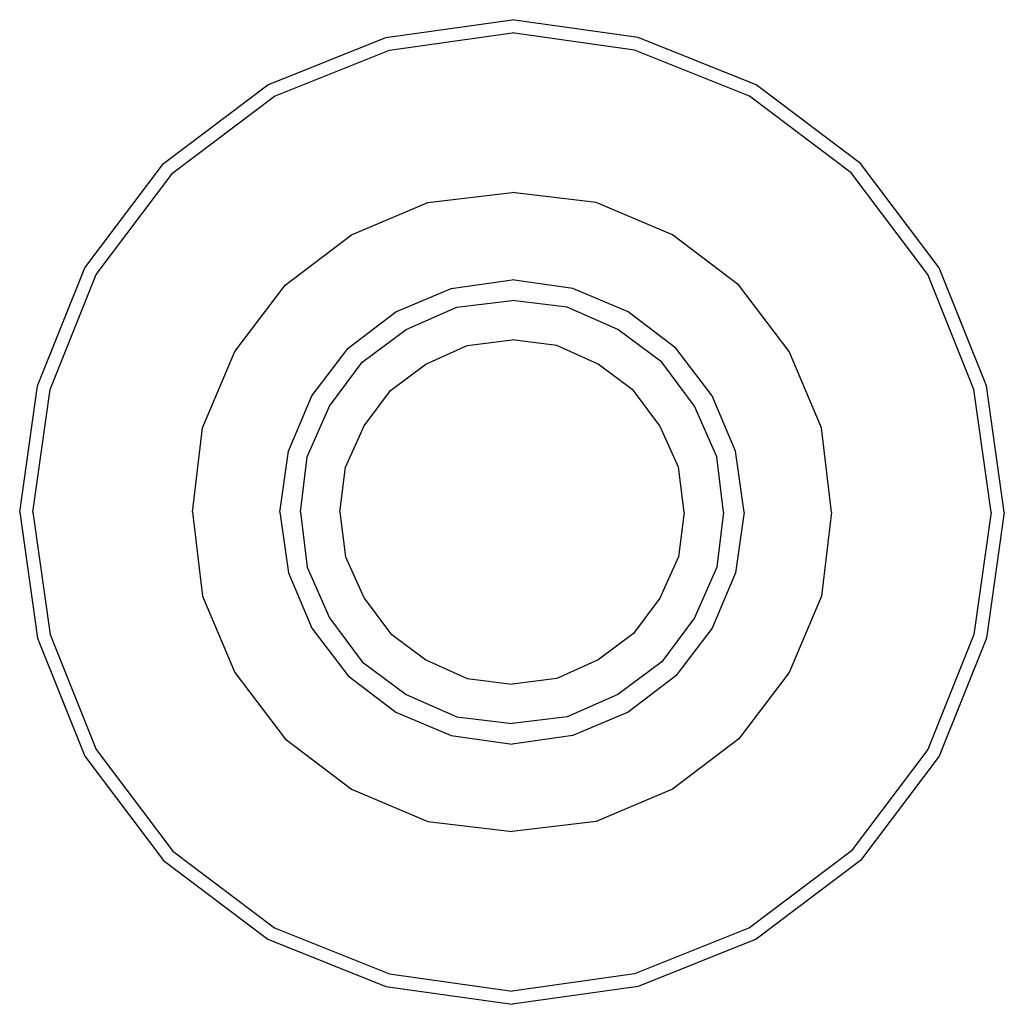
# Model space of a CAD drawing. Extents: x 0 to 74, y 0 to 74.
import ezdxf

# ---------------------------------------------------------------- set-up
doc = ezdxf.new("R2010")
doc.units = 0
doc.header["$MEASUREMENT"] = 0
doc.layers.get('0').update_dxf_attribs({"linetype": 'CONTINUOUS'})

msp = doc.modelspace()

# ---------------------------------------------------------------- linework, layer by layer
for p, q in [((27.528, 72.668), (37, 74)), ((27.528, 72.668), (37, 74)), ((27.528, 72.668), (37, 74)), ((27.528, 72.668), (37, 74)), ((27.528, 72.668), (37, 74)), ((27.528, 72.668), (37, 74)), ((27.528, 72.668), (37, 74)), ((46.472, 72.668), (37, 74)), ((46.472, 72.668), (37, 74)), ((46.472, 72.668), (37, 74)), ((46.472, 72.668), (37, 74)), ((46.472, 72.668), (37, 74)), ((46.472, 72.668), (37, 74)), ((46.472, 72.668), (37, 74)), ((18.648, 69.116), (27.528, 72.668)), ((18.648, 69.116), (27.528, 72.668)), ((18.648, 69.116), (27.528, 72.668)), ((18.648, 69.116), (27.528, 72.668)), ((18.648, 69.116), (27.528, 72.668)), ((27.784, 71.704), (37, 73)), ((27.784, 71.704), (37, 73)), ((46.216, 71.704), (37, 73)), ((46.216, 71.704), (37, 73)), ((55.352, 69.116), (46.472, 72.668)), ((55.352, 69.116), (46.472, 72.668)), ((55.352, 69.116), (46.472, 72.668)), ((55.352, 69.116), (46.472, 72.668)), ((55.352, 69.116), (46.472, 72.668)), ((19.144, 68.248), (27.784, 71.704)), ((54.856, 68.248), (46.216, 71.704)), ((10.804, 63.196), (18.648, 69.116)), ((10.804, 63.196), (18.648, 69.116)), ((63.196, 63.196), (55.352, 69.116)), ((63.196, 63.196), (55.352, 69.116)), ((11.512, 62.488), (19.144, 68.248)), ((62.488, 62.488), (54.856, 68.248)), ((4.884, 55.352), (10.804, 63.196)), ((69.116, 55.352), (63.196, 63.196)), ((5.752, 54.856), (11.512, 62.488)), ((68.248, 54.856), (62.488, 62.488)), ((30.665, 60.269), (37, 61)), ((43.335, 60.269), (37, 61)), ((24.9391, 57.8325), (30.665, 60.269)), ((49.0609, 57.8325), (43.335, 60.269)), ((19.9442, 54.0558), (24.9391, 57.8325)), ((54.0558, 54.0558), (49.0609, 57.8325)), ((1.332, 46.472), (4.884, 55.352)), ((2.296, 46.216), (5.752, 54.856)), ((71.704, 46.216), (68.248, 54.856)), ((72.668, 46.472), (69.116, 55.352)), ((16.1675, 49.0609), (19.9442, 54.0558)), ((32.4297, 53.8047), (37, 54.4375)), ((41.5703, 53.8047), (37, 54.4375)), ((57.8325, 49.0609), (54.0558, 54.0558)), ((28.2813, 52.0469), (32.4297, 53.8047)), ((45.7187, 52.0469), (41.5703, 53.8047)), ((32.8516, 52.3984), (37, 52.8906)), ((41.1484, 52.3984), (37, 52.8906)), ((24.6953, 49.3047), (28.2813, 52.0469)), ((29.0547, 50.7109), (32.8516, 52.3984)), ((44.9453, 50.7109), (41.1484, 52.3984)), ((49.3047, 49.3047), (45.7187, 52.0469)), ((25.75, 48.25), (29.0547, 50.7109)), ((48.25, 48.25), (44.9453, 50.7109)), ((33.625, 49.5156), (37, 49.9375)), ((40.375, 49.5156), (37, 49.9375)), ((13.731, 43.335), (16.1675, 49.0609)), ((21.9531, 45.7187), (24.6953, 49.3047)), ((30.5313, 48.1094), (33.625, 49.5156)), ((43.4687, 48.1094), (40.375, 49.5156)), ((52.0469, 45.7187), (49.3047, 49.3047)), ((60.269, 43.335), (57.8325, 49.0609)), ((23.2891, 44.9453), (25.75, 48.25)), ((27.8594, 46.1406), (30.5313, 48.1094)), ((46.1406, 46.1406), (43.4687, 48.1094)), ((50.7109, 44.9453), (48.25, 48.25)), ((0, 37), (1.332, 46.472)), ((1, 37), (2.296, 46.216)), ((25.8906, 43.4687), (27.8594, 46.1406)), ((48.1094, 43.4687), (46.1406, 46.1406)), ((73, 37), (71.704, 46.216)), ((74, 37), (72.668, 46.472)), ((20.1953, 41.5703), (21.9531, 45.7187)), ((53.8047, 41.5703), (52.0469, 45.7187)), ((21.6016, 41.1484), (23.2891, 44.9453)), ((52.3984, 41.1484), (50.7109, 44.9453)), ((13, 37), (13.731, 43.335)), ((24.4844, 40.375), (25.8906, 43.4687)), ((49.5156, 40.375), (48.1094, 43.4687)), ((61, 37), (60.269, 43.335)), ((19.5625, 37), (20.1953, 41.5703)), ((54.4375, 37), (53.8047, 41.5703)), ((21.1094, 37), (21.6016, 41.1484)), ((52.8906, 37), (52.3984, 41.1484)), ((24.0625, 37), (24.4844, 40.375)), ((49.9375, 37), (49.5156, 40.375)), ((0, 37), (1.332, 27.528)), ((1, 37), (2.296, 27.784)), ((13, 37), (13.731, 30.665)), ((19.5625, 37), (20.1953, 32.4297)), ((21.1094, 37), (21.6016, 32.8516)), ((24.0625, 37), (24.4844, 33.625)), ((49.9375, 37), (49.5156, 33.625)), ((52.8906, 37), (52.3984, 32.8516)), ((54.4375, 37), (53.8047, 32.4297)), ((61, 37), (60.269, 30.665)), ((73, 37), (71.704, 27.784)), ((74, 37), (72.668, 27.528)), ((24.4844, 33.625), (25.8906, 30.5313)), ((49.5156, 33.625), (48.1094, 30.5313)), ((21.6016, 32.8516), (23.2891, 29.0547)), ((52.3984, 32.8516), (50.7109, 29.0547)), ((20.1953, 32.4297), (21.9531, 28.2813)), ((53.8047, 32.4297), (52.0469, 28.2813)), ((13.731, 30.665), (16.1675, 24.9391)), ((25.8906, 30.5313), (27.8594, 27.8594)), ((48.1094, 30.5313), (46.1406, 27.8594)), ((60.269, 30.665), (57.8325, 24.9391)), ((23.2891, 29.0547), (25.75, 25.75)), ((50.7109, 29.0547), (48.25, 25.75)), ((21.9531, 28.2813), (24.6953, 24.6953)), ((52.0469, 28.2813), (49.3047, 24.6953)), ((1.332, 27.528), (4.884, 18.648)), ((2.296, 27.784), (5.752, 19.144)), ((27.8594, 27.8594), (30.5313, 25.8906)), ((46.1406, 27.8594), (43.4687, 25.8906)), ((71.704, 27.784), (68.248, 19.144)), ((72.668, 27.528), (69.116, 18.648)), ((25.75, 25.75), (29.0547, 23.2891)), ((30.5313, 25.8906), (33.625, 24.4844)), ((43.4687, 25.8906), (40.375, 24.4844)), ((48.25, 25.75), (44.9453, 23.2891)), ((16.1675, 24.9391), (19.9442, 19.9442)), ((24.6953, 24.6953), (28.2813, 21.9531)), ((33.625, 24.4844), (37, 24.0625)), ((40.375, 24.4844), (37, 24.0625)), ((49.3047, 24.6953), (45.7187, 21.9531)), ((57.8325, 24.9391), (54.0558, 19.9442)), ((29.0547, 23.2891), (32.8516, 21.6016)), ((44.9453, 23.2891), (41.1484, 21.6016)), ((28.2813, 21.9531), (32.4297, 20.1953)), ((32.8516, 21.6016), (37, 21.1094)), ((41.1484, 21.6016), (37, 21.1094)), ((45.7187, 21.9531), (41.5703, 20.1953)), ((32.4297, 20.1953), (37, 19.5625)), ((41.5703, 20.1953), (37, 19.5625)), ((19.9442, 19.9442), (24.9391, 16.1675)), ((54.0558, 19.9442), (49.0609, 16.1675)), ((4.884, 18.648), (10.804, 10.804)), ((5.752, 19.144), (11.512, 11.512)), ((68.248, 19.144), (62.488, 11.512)), ((69.116, 18.648), (63.196, 10.804)), ((24.9391, 16.1675), (30.665, 13.731)), ((49.0609, 16.1675), (43.335, 13.731)), ((30.665, 13.731), (37, 13)), ((43.335, 13.731), (37, 13)), ((11.512, 11.512), (19.144, 5.752)), ((62.488, 11.512), (54.856, 5.752)), ((10.804, 10.804), (18.648, 4.884)), ((10.804, 10.804), (18.648, 4.884)), ((63.196, 10.804), (55.352, 4.884)), ((63.196, 10.804), (55.352, 4.884)), ((19.144, 5.752), (27.784, 2.296)), ((54.856, 5.752), (46.216, 2.296)), ((18.648, 4.884), (27.528, 1.332)), ((18.648, 4.884), (27.528, 1.332)), ((18.648, 4.884), (27.528, 1.332)), ((18.648, 4.884), (27.528, 1.332)), ((18.648, 4.884), (27.528, 1.332)), ((55.352, 4.884), (46.472, 1.332)), ((55.352, 4.884), (46.472, 1.332)), ((55.352, 4.884), (46.472, 1.332)), ((55.352, 4.884), (46.472, 1.332)), ((55.352, 4.884), (46.472, 1.332)), ((27.784, 2.296), (37, 1)), ((27.784, 2.296), (37, 1)), ((46.216, 2.296), (37, 1)), ((46.216, 2.296), (37, 1)), ((27.528, 1.332), (37, 0)), ((27.528, 1.332), (37, 0)), ((27.528, 1.332), (37, 0)), ((27.528, 1.332), (37, 0)), ((27.528, 1.332), (37, 0)), ((27.528, 1.332), (37, 0)), ((27.528, 1.332), (37, 0)), ((46.472, 1.332), (37, 0)), ((46.472, 1.332), (37, 0)), ((46.472, 1.332), (37, 0)), ((46.472, 1.332), (37, 0)), ((46.472, 1.332), (37, 0)), ((46.472, 1.332), (37, 0)), ((46.472, 1.332), (37, 0))]:
    msp.add_line(p, q)

doc.saveas('drawing.dxf')
